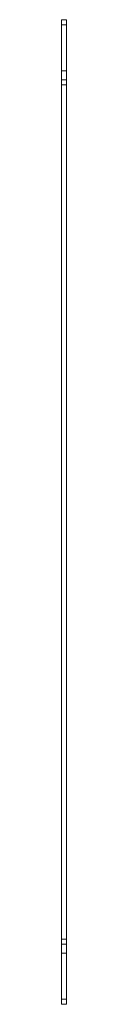
# Model space of a CAD drawing. Units: millimetres. Extents: x 11 to 3645, y -358 to 1549.
# Drawn here: x 2877 to 2879, y -56 to 329 of the extents above; entities that cross this region are included whole.
import ezdxf

# ---------------------------------------------------------------- set-up
doc = ezdxf.new("R2010")
doc.units = ezdxf.units.MM

msp = doc.modelspace()

# ---------------------------------------------------------------- linework, layer by layer
at = {"color": 7, "linetype": 'Continuous', "lineweight": 15}
for p, q in [((2876.56, 328.73), (2878.56, 328.73)), ((2876.56, 328.73), (2876.56, 326.73)), ((2878.56, 328.73), (2878.56, 326.73)), ((2876.56, 326.73), (2878.56, 326.73)), ((2876.56, 326.73), (2876.56, 308.73)), ((2878.56, 326.73), (2878.56, 308.73)), ((2876.56, 308.73), (2878.56, 308.73)), ((2876.56, 308.73), (2876.56, 305.23)), ((2878.56, 308.73), (2878.56, 305.23)), ((2876.56, 305.23), (2878.56, 305.23)), ((2876.56, 305.23), (2876.56, 303.23)), ((2878.56, 305.23), (2878.56, 303.23)), ((2876.56, 303.23), (2878.56, 303.23)), ((2876.56, 303.23), (2876.56, -30.77)), ((2878.56, 303.23), (2878.56, -30.77)), ((2876.56, -30.77), (2878.56, -30.77)), ((2876.56, -30.77), (2876.56, -32.77)), ((2878.56, -30.77), (2878.56, -32.77)), ((2876.56, -32.77), (2878.56, -32.77)), ((2876.56, -32.77), (2876.56, -36.27)), ((2878.56, -32.77), (2878.56, -36.27)), ((2876.56, -36.27), (2878.56, -36.27)), ((2876.56, -36.27), (2876.56, -54.27)), ((2878.56, -36.27), (2878.56, -54.27)), ((2876.56, -54.27), (2878.56, -54.27)), ((2876.56, -54.27), (2876.56, -56.27)), ((2876.56, -56.27), (2878.56, -56.27)), ((2878.56, -54.27), (2878.56, -56.27))]:
    msp.add_line(p, q, dxfattribs=at)

doc.saveas('drawing.dxf')
